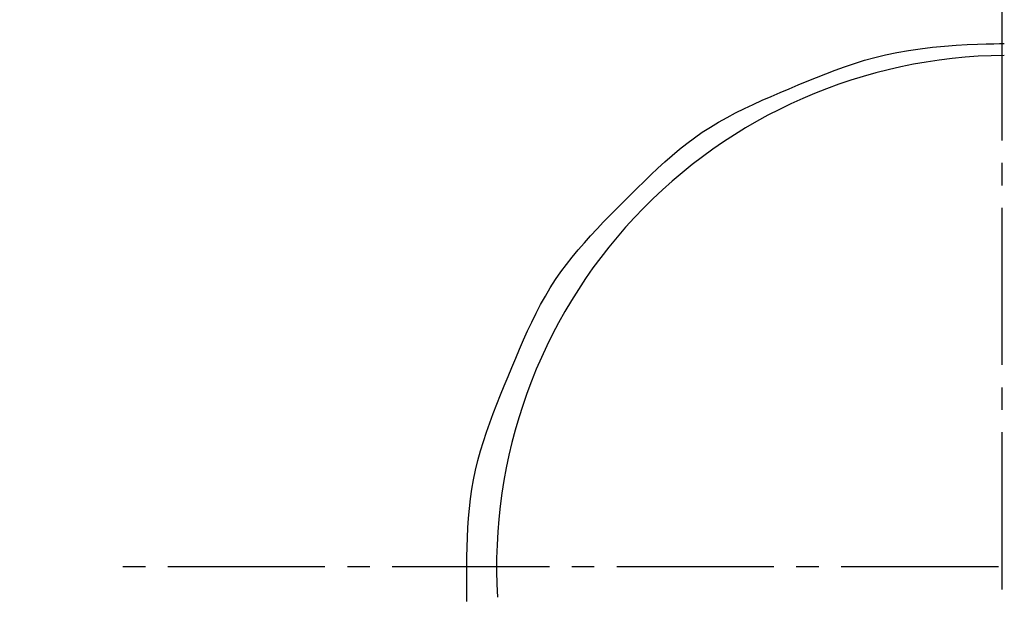
# Model space of a CAD drawing. Extents: x 17 to 2996, y 9 to 4088.
# Drawn here: x 917 to 961, y 3718 to 3743 of the extents above; entities that cross this region are included whole.
import ezdxf

# ---------------------------------------------------------------- set-up
doc = ezdxf.new("R2010")
doc.units = 0
doc.linetypes.add('EXLTYPE3', pattern=[10, 7, -1, 1, -1])
doc.layers.get('0').update_dxf_attribs({"linetype": 'CONTINUOUS'})
doc.layers.get('DEFPOINTS').update_dxf_attribs({"linetype": 'CONTINUOUS'})
for name, color, linetype in [('付属金具', 7, 'CONTINUOUS'), ('化粧台', 7, 'CONTINUOUS'), ('寸法', 7, 'CONTINUOUS')]:
    doc.layers.add(name, color=color, linetype=linetype)
doc.styles.add('EXCADDIM1', font='monotxt', dxfattribs={"width": 0.84, "bigfont": 'extfont'})
doc.styles.get("Standard").update_dxf_attribs({"font": 'monotxt', "bigfont": 'extfont'})
doc.dimstyles.new('ISO-25', dxfattribs={"dimtxt": 2.5, "dimasz": 2.5, "dimexe": 1.25, "dimexo": 0.625, "dimtad": 1, "dimtxsty": 'STANDARD', "dimcen": 2.5, "dimazin": 3, "dimtfac": 1, "dimtmove": 0, "dimatfit": 3})

# ---------------------------------------------------------------- blocks, each defined once
blk = doc.blocks.new('EX_NORM')
at = {"color": 0, "linetype": 'CONTINUOUS'}
for q in [(-1, 0.16667), (-1, 0), (-1, -0.16667)]:
    blk.add_line((0, 0), q, dxfattribs=at)
blk = doc.blocks.new('*D29')
at = {"layer": 'DEFPOINTS', "color": 0}
for p in [(1411, 3825), (1621, 3825), (961, 3343)]:
    blk.add_point(p, dxfattribs=at)
at = {"layer": '寸法', "color": 3, "linetype": 'CONTINUOUS'}
for p, q in [((1621, 3388), (1621, 3780)), ((971.5, 3343), (1636, 3343))]:
    blk.add_line(p, q, dxfattribs=at)
at = {"layer": '寸法', "color": 3, "xscale": 44.99999618530273, "yscale": 44.99999618530273, "zscale": 44.99999618530273}
for p, rotation in [((1621, 3825), 90), ((1621, 3343), 270)]:
    blk.add_blockref('EX_NORM', p, dxfattribs=dict(at, rotation=rotation))
at = {"layer": '寸法', "color": 2, "insert": (1585.75, 3584), "char_height": 60, "attachment_point": 5, "rotation": 90, "style": 'EXCADDIM1'}
blk.add_mtext('480', dxfattribs=at)

msp = doc.modelspace()

# ---------------------------------------------------------------- linework, layer by layer
at = {"layer": '付属金具', "color": 6, "linetype": 'EXLTYPE3'}
msp.add_line((1010.85, 3719), (921, 3719), dxfattribs=at)
at = {"layer": '付属金具', "color": 6, "linetype": 'CONTINUOUS', "flags": 128}
msp.add_lwpolyline([(937.176, 3717.453), (937.174, 3717.812), (937.174, 3718.172), (937.173, 3718.595), (937.175, 3719.021), (937.178, 3719.45), (937.186, 3719.88), (937.199, 3720.312), (937.219, 3720.744), (937.247, 3721.176), (937.284, 3721.607), (937.332, 3722.035), (937.392, 3722.462), (937.466, 3722.885), (937.556, 3723.316), (937.661, 3723.744), (937.778, 3724.168), (937.907, 3724.589), (938.046, 3725.007), (938.193, 3725.423), (938.348, 3725.837), (938.508, 3726.25), (938.672, 3726.661), (938.84, 3727.072), (939.008, 3727.482), (939.177, 3727.892), (939.348, 3728.301), (939.52, 3728.709), (939.696, 3729.114), (939.877, 3729.515), (940.063, 3729.912), (940.256, 3730.304), (940.458, 3730.69), (940.668, 3731.069), (940.889, 3731.441), (941.121, 3731.803), (941.358, 3732.147), (941.607, 3732.482), (941.865, 3732.81), (942.131, 3733.131), (942.406, 3733.447), (942.687, 3733.759), (942.973, 3734.066), (943.264, 3734.37), (943.559, 3734.672), (943.856, 3734.973), (944.154, 3735.273), (944.456, 3735.576), (944.759, 3735.878), (945.064, 3736.179), (945.372, 3736.476), (945.682, 3736.768), (945.997, 3737.055), (946.317, 3737.336), (946.643, 3737.609), (946.974, 3737.872), (947.313, 3738.125), (947.66, 3738.367), (948.02, 3738.6), (948.389, 3738.821), (948.764, 3739.032), (949.146, 3739.233), (949.534, 3739.426), (949.926, 3739.612), (950.323, 3739.792), (950.723, 3739.968), (951.125, 3740.14), (951.529, 3740.309), (951.933, 3740.478), (952.338, 3740.646), (952.745, 3740.812), (953.157, 3740.976), (953.574, 3741.136), (954, 3741.29), (954.436, 3741.437), (954.884, 3741.576), (955.346, 3741.704), (955.825, 3741.822), (956.322, 3741.927), (956.84, 3742.018), (957.371, 3742.093), (957.912, 3742.155), (958.45, 3742.204), (958.971, 3742.243), (959.464, 3742.272), (959.916, 3742.292), (960.314, 3742.306), (960.646, 3742.315), (960.898, 3742.319), (961.059, 3742.321), (961.116, 3742.321)], dxfattribs=at)
at = {"layer": '付属金具', "color": 6, "linetype": 'CONTINUOUS'}
msp.add_arc((961.286, 3719), 22.792, 90.4272, 183.4061, dxfattribs=at)
at = {"layer": '化粧台', "color": 6, "linetype": 'EXLTYPE3'}
msp.add_line((961, 3845), (961, 3317.5), dxfattribs=at)
at = {"layer": '化粧台', "color": 2, "linetype": 'CONTINUOUS'}
msp.add_arc((961, 3580.43), 212.57, 9.7639, 170.2361, dxfattribs=at)
msp.add_ellipse((961, 3570.5), major_axis=(0, 227.5), ratio=0.989011, dxfattribs=at)
at = {"layer": '化粧台', "color": 6, "linetype": 'CONTINUOUS'}
msp.add_ellipse((961, 3570.5), major_axis=(0, 222.5), ratio=0.988764, dxfattribs=at)

# ---------------------------------------------------------------- dimensions: what is measured, and where the dimension line sits
at = {"layer": '寸法', "color": 3, "linetype": 'CONTINUOUS'}
dim = msp.add_linear_dim(base=(1621, 3825), p1=(961, 3343), p2=(1411, 3825), angle=90, text='480', dimstyle='ISO-25', override={"dimtxt": 59.999996, "dimasz": 44.999996, "dimexe": 15, "dimexo": 10.5, "dimgap": 0, "dimtad": 1, "dimjust": 0, "dimtih": 0, "dimtoh": 0, "dimdec": 0, "dimzin": 0, "dimlunit": 2, "dimtxsty": 'EXCADDIM1', "dimblk1": 'EX_NORM', "dimblk2": 'EX_NORM', "dimsah": 1, "dimse1": 0, "dimse2": 1, "dimclrd": 3, "dimclre": 3, "dimclrt": 2, "dimtmove": 2}, dxfattribs=at)
dim.commit()
dim.dimension.update_dxf_attribs({"geometry": '*D29', "text_midpoint": (1585.75, 3584), "dimtype": 160})

doc.saveas('drawing.dxf')
